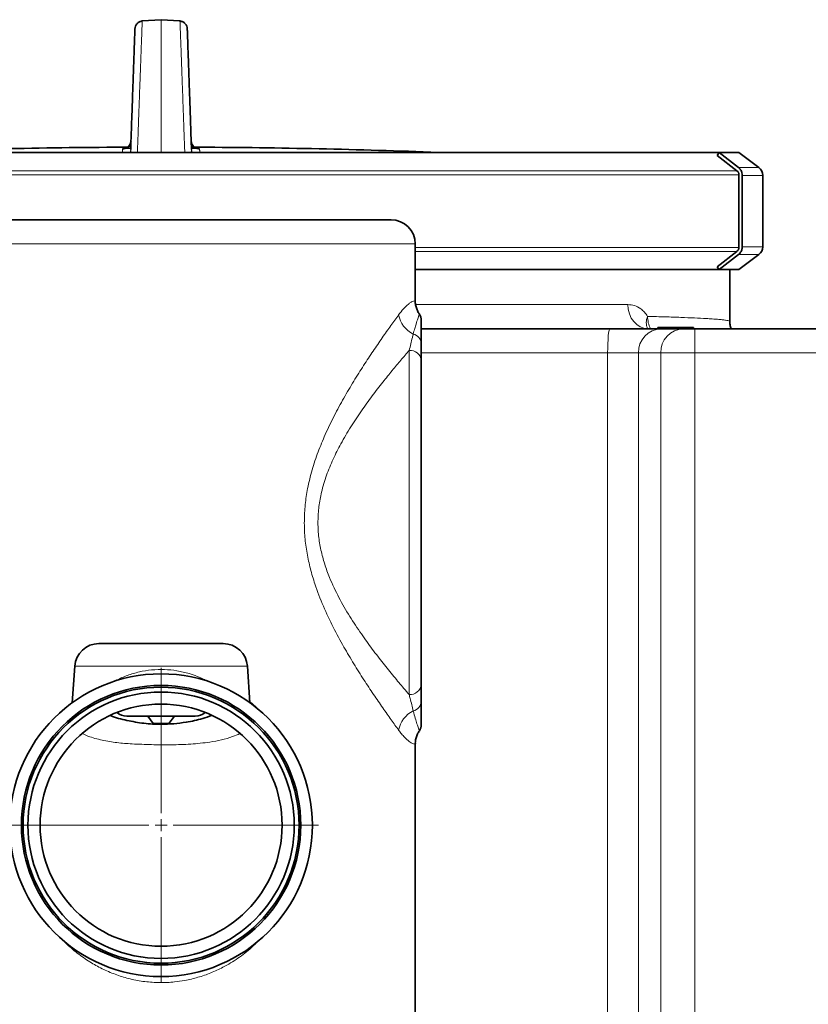
# Model space of a CAD drawing. Units: millimetres. Extents: x 2 to 3722, y 0 to 3722.
# Drawn here: x 2696 to 3022, y 2920 to 3326 of the extents above; entities that cross this region are included whole.
import ezdxf

# ---------------------------------------------------------------- set-up
doc = ezdxf.new("R2010")
doc.units = ezdxf.units.MM

# ---------------------------------------------------------------- blocks, each defined once
blk = doc.blocks.new('SW_CENTERMARKSYMBOL_5')
at = {"color": 0, "linetype": 'Continuous', "lineweight": 18}
for p, q in [((0, 0.5), (0, 6.5)), ((-0.5, 0), (-6.5, 0)), ((0, 0), (-0.25, 0)), ((0, 0), (0, 0.25)), ((0, 0), (0, -0.25)), ((0, 0), (0.25, 0)), ((0.5, 0), (6.5, 0)), ((0, -0.5), (0, -6.5))]:
    blk.add_line(p, q, dxfattribs=at)
blk = doc.blocks.new('3024497-left')
at = {"color": 7, "linetype": 'Continuous', "lineweight": 35}
for p, q in [((0, 162.762), (-0.78, 162.71)), ((0.78, 162.71), (0, 162.762)), ((23.036, 157.278), (-23.624, 157.278)), ((23.056, 157.278), (22.97, 157.16)), ((23.785, 156.524), (22.97, 157.16)), ((23.056, 157.278), (23.855, 156.655)), ((23.87, 157.278), (23.056, 157.278)), ((24.696, 156.655), (23.87, 157.278)), ((23.805, 156.506), (23.785, 156.524)), ((23.825, 156.49), (23.805, 156.506)), ((23.864, 156.36), (23.864, 156.41)), ((23.864, 153.36), (23.864, 156.36)), ((24.009, 156.335), (24.009, 153.385)), ((24.856, 153.385), (24.856, 156.335)), ((-9.5, 154.5), (9.5, 154.5)), ((10.5, 151.16), (10.5, 153.5)), ((23.864, 153.31), (23.864, 153.36)), ((22.97, 152.56), (23.785, 153.196)), ((23.855, 153.065), (23.056, 152.442)), ((23.785, 153.196), (23.805, 153.214)), ((23.805, 153.214), (23.825, 153.23)), ((23.87, 152.442), (24.696, 153.065)), ((22.97, 152.56), (23.056, 152.442)), ((10.501, 152.442), (23.038, 152.442)), ((23.056, 152.442), (23.87, 152.442)), ((23.5, 150.304), (23.5, 152.442)), ((10.664, 150.601), (10.664, 150.601)), ((20.519, 150.05), (20.519, 150)), ((20.712, 150.05), (20.519, 150.05)), ((20.712, 150.05), (20.712, 150)), ((22, 150.05), (22, 150)), ((10.751, 150), (18.541, 150)), ((18.541, 150), (20.66, 150)), ((20.66, 150), (21.58, 150)), ((21.58, 150), (22.05, 150)), ((22.05, 150), (27.95, 150)), ((10.75, 148.687), (10.75, 135.313)), ((-2.567, 137), (2.567, 137)), ((-3.565, 136.07), (-3.671, 134.558)), ((3.671, 134.558), (3.565, 136.07)), ((1.414, 134), (-1.415, 134)), ((-0.55, 134), (-0.325, 133.7)), ((0.325, 133.7), (0.55, 134)), ((0.325, 133.7), (-0.325, 133.7)), ((10.664, 133.399), (10.664, 133.399)), ((10.5, 117.5), (10.5, 132.84))]:
    blk.add_line(p, q, dxfattribs=at)
at = {"color": 8, "linetype": 'Continuous', "lineweight": 18}
for p, q in [((1.286, 157.278), (1.256, 157.406)), ((23.855, 156.655), (24.696, 156.655)), ((-24.706, 156.36), (23.864, 156.36)), ((-24.624, 156.524), (23.785, 156.524)), ((24.856, 156.335), (24.009, 156.335)), ((10.5, 153.5), (-10.5, 153.5)), ((23.864, 153.36), (10.5, 153.36)), ((24.856, 153.385), (24.009, 153.385)), ((23.785, 153.196), (10.5, 153.196)), ((24.696, 153.065), (23.855, 153.065)), ((10.523, 151), (19.285, 151)), ((22.05, 149), (22.05, 150)), ((10.25, 134.895), (10.25, 149.105)), ((18.449, 149), (10.75, 149)), ((18.449, 115.359), (18.449, 149)), ((19.72, 149), (18.449, 149)), ((19.72, 149), (19.72, 115.342)), ((20.641, 149), (19.72, 149)), ((20.641, 115.245), (20.641, 149)), ((22.05, 149), (20.641, 149)), ((22.05, 149), (22.05, 115.111)), ((27.95, 149), (22.05, 149)), ((3.565, 136.07), (-3.565, 136.07))]:
    blk.add_line(p, q, dxfattribs=at)
at = {"color": 8, "linetype": 'Continuous', "lineweight": 18, "flags": 128}
for points in [[(0, 162.762), (0, 162.744), (0, 162.689), (0, 162.599), (0, 162.471), (0, 162.308), (0, 162.109), (0, 161.875), (0, 161.605), (0, 161.3), (0, 160.961), (0, 160.588), (0, 160.18), (0, 159.74), (0, 159.267), (0, 158.763), (0, 158.226), (0, 157.66), (0, 157.278)], [(20.106, 150), (19.946, 150.019), (19.792, 150.076), (19.65, 150.169), (19.526, 150.293), (19.424, 150.444), (19.348, 150.617), (19.301, 150.805), (19.285, 151)], [(18.449, 149), (18.451, 149.195), (18.456, 149.383), (18.465, 149.556), (18.476, 149.707), (18.49, 149.831), (18.506, 149.924), (18.523, 149.981), (18.541, 150)]]:
    blk.add_lwpolyline(points, dxfattribs=at)
at = {"color": 7, "linetype": 'Continuous', "lineweight": 35}
for radius in [6.25, 5.771, 5.7, 5.5, 5]:
    blk.add_circle((0, 129.5), radius, dxfattribs=at)
for centre, radius, start, end in [((-0.11, -137.773), 295.274, 90.23355, 92.1583), ((0.11, -137.773), 295.274, 87.85948, 89.7699), ((24.456, 156.335), 0.4, 0, 53.0039), ((9.5, 153.5), 1, 0, 90), ((24.456, 153.385), 0.4, 306.9961, 0), ((10.25, 150.332), 0.5, 0, 33.0007), ((-2.567, 136), 1, 90, 176), ((2.567, 136), 1, 4, 90), ((-1.415, 134.6), 0.6, 227.5577, 270), ((1.414, 134.6), 0.6, 270, 312.4423), ((10.25, 133.668), 0.5, 326.9784, 360)]:
    blk.add_arc(centre, radius, start, end, dxfattribs=at)
at = {"color": 8, "linetype": 'Continuous', "lineweight": 18}
for centre, radius, start, end in [((10.908, 150.777), 1.111, 190.4027, 243.7643), ((20.676, 150.256), 0.629, 155.9686, 203.9883), ((21.225, 150.5), 1.124, 179.3713, 206.4045), ((10.317, 149.359), 0.434, 3.209, 76.7036), ((20.691, 149.029), 0.971, 91.8362, 181.7254), ((21.612, 149.029), 0.971, 91.8362, 181.7254), ((10.288, 148.642), 0.465, 5.5649, 94.6496), ((10.288, 135.358), 0.465, 265.3504, 354.4351), ((10.317, 134.641), 0.434, 283.2964, 356.791), ((10.908, 133.223), 1.111, 116.2357, 169.5973)]:
    blk.add_arc(centre, radius, start, end, dxfattribs=at)
at = {"color": 7, "linetype": 'Continuous', "lineweight": 35}
for points, knots in [([(-0.78, 162.71), (-0.82, 162.7), (-0.9, 162.681), (-0.997, 162.602), (-1.066, 162.497), (-1.077, 162.416), (-1.082, 162.375)], [0, 0, 0, 0, 0.250028, 0.5, 0.749972, 1, 1, 1, 1]), ([(1.082, 162.375), (1.077, 162.416), (1.066, 162.497), (0.997, 162.602), (0.9, 162.681), (0.82, 162.7), (0.78, 162.71)], [0, 0, 0, 0, 0.250028, 0.5, 0.749972, 1, 1, 1, 1]), ([(-1.082, 162.375), (-1.083, 162.365), (-1.083, 162.345), (-1.089, 162.186), (-1.098, 161.933), (-1.11, 161.576), (-1.126, 161.121), (-1.146, 160.567), (-1.168, 159.919), (-1.194, 159.176), (-1.223, 158.347), (-1.245, 157.72), (-1.256, 157.406)], [0, 0, 0, 0, 0.100001, 0.199988, 0.300014, 0.400001, 0.499986, 0.600009, 0.70005, 0.799895, 0.899723, 1, 1, 1, 1]), ([(1.082, 162.375), (1.083, 162.365), (1.083, 162.345), (1.089, 162.186), (1.098, 161.933), (1.11, 161.576), (1.126, 161.121), (1.146, 160.567), (1.168, 159.919), (1.194, 159.176), (1.223, 158.347), (1.245, 157.72), (1.256, 157.406)], [0, 0, 0, 0, 0.100001, 0.199988, 0.300014, 0.400001, 0.499986, 0.600009, 0.70005, 0.799895, 0.899723, 1, 1, 1, 1]), ([(-1.591, 157.429), (-1.547, 157.434), (-1.457, 157.444), (-1.344, 157.522), (-1.263, 157.633), (-1.25, 157.722), (-1.243, 157.766)], [0, 0, 0, 0, 0.250041, 0.5, 0.749959, 1, 1, 1, 1]), ([(1.591, 157.429), (1.547, 157.434), (1.457, 157.444), (1.344, 157.522), (1.263, 157.633), (1.25, 157.722), (1.243, 157.766)], [0, 0, 0, 0, 0.2500408, 0.5, 0.7499592, 1, 1, 1, 1]), ([(-1.245, 157.706), (-1.246, 157.702), (-1.249, 157.672), (-1.268, 157.622), (-1.291, 157.564), (-1.305, 157.524), (-1.297, 157.51), (-1.293, 157.503)], [0, 0, 0, 0, 0.041144, 0.278773, 0.518596, 0.781444, 1, 1, 1, 1]), ([(23.855, 156.655), (23.871, 156.641), (23.905, 156.612), (23.945, 156.559), (23.977, 156.499), (24.003, 156.425), (24.006, 156.369), (24.009, 156.335)], [0, 0, 0, 0, 0.179807, 0.364828, 0.544634, 0.729655, 1, 1, 1, 1]), ([(23.825, 156.49), (23.833, 156.482), (23.849, 156.467), (23.862, 156.438), (23.863, 156.419), (23.864, 156.41)], [0, 0, 0, 0, 0.364476, 0.728952, 1, 1, 1, 1]), ([(23.864, 153.31), (23.863, 153.299), (23.861, 153.276), (23.846, 153.248), (23.831, 153.235), (23.825, 153.23)], [0, 0, 0, 0, 0.364476, 0.728952, 1, 1, 1, 1]), ([(24.009, 153.385), (24.008, 153.362), (24.006, 153.317), (23.989, 153.252), (23.962, 153.19), (23.92, 153.124), (23.879, 153.087), (23.855, 153.065)], [0, 0, 0, 0, 0.1798066, 0.3648275, 0.5446341, 0.7296551, 1, 1, 1, 1]), ([(10.671, 150.606), (10.663, 150.617), (10.622, 150.671), (10.57, 150.785), (10.52, 150.944), (10.498, 151.072), (10.502, 151.144), (10.503, 151.16)], [0, 0, 0, 0, 0.067314, 0.347833, 0.631921, 0.917855, 1, 1, 1, 1]), ([(10.75, 150.326), (10.75, 150.328), (10.75, 150.339), (10.75, 150.288), (10.75, 150.172), (10.75, 149.978), (10.75, 149.724), (10.75, 149.497), (10.75, 149.383)], [0, 0, 0, 0, 0.033102, 0.228598, 0.423532, 0.615571, 0.808123, 1, 1, 1, 1]), ([(22, 150.05), (21.868, 150.05), (21.604, 150.05), (21.256, 150.05), (20.955, 150.05), (20.793, 150.05), (20.712, 150.05)], [0, 0, 0, 0, 0.279748, 0.559776, 0.779948, 1, 1, 1, 1]), ([(23.55, 150), (23.541, 150.026), (23.515, 150.104), (23.498, 150.208), (23.502, 150.284), (23.503, 150.305)], [0, 0, 0, 0, 0.269506, 0.805939, 1, 1, 1, 1]), ([(20.106, 150.001), (20.101, 150.001), (20.092, 150.001), (20.071, 150.011), (20.075, 150.008), (20.075, 150.008)], [0, 0, 0, 0, 0.435019, 0.923985, 1, 1, 1, 1]), ([(10.75, 149.383), (10.75, 149.268), (10.75, 149.038), (10.75, 148.804), (10.75, 148.687)], [0, 0, 0, 0, 0.499976, 1, 1, 1, 1]), ([(10.75, 135.313), (10.75, 135.196), (10.75, 134.962), (10.75, 134.732), (10.75, 134.617)], [0, 0, 0, 0, 0.499996, 1, 1, 1, 1]), ([(10.75, 134.617), (10.75, 134.482), (10.75, 134.229), (10.75, 133.966), (10.75, 133.786), (10.75, 133.682), (10.75, 133.676), (10.75, 133.674)], [0, 0, 0, 0, 0.231276, 0.433354, 0.636076, 0.838174, 1, 1, 1, 1]), ([(2.086, 134.032), (1.964, 133.988), (1.623, 133.865), (1.097, 133.756), (0.521, 133.682), (-0.063, 133.658), (-0.712, 133.694), (-1.412, 133.821), (-1.881, 133.937), (-2.105, 134.03), (-2.111, 134.032)], [0, 0, 0, 0, 0.09068, 0.253794, 0.375557, 0.497316, 0.663333, 0.829889, 0.995935, 1, 1, 1, 1]), ([(10.504, 132.84), (10.504, 132.875), (10.502, 132.967), (10.534, 133.112), (10.589, 133.265), (10.644, 133.353), (10.67, 133.395)], [0, 0, 0, 0, 0.177693, 0.470949, 0.747976, 1, 1, 1, 1])]:
    blk.add_open_spline(points, degree=3, knots=knots, dxfattribs=at)
at = {"color": 8, "linetype": 'Continuous', "lineweight": 18}
for points, knots in [([(-0.78, 162.71), (-0.78, 162.698), (-0.781, 162.675), (-0.788, 162.493), (-0.798, 162.205), (-0.813, 161.801), (-0.831, 161.313), (-0.851, 160.765), (-0.873, 160.174), (-0.897, 159.512), (-0.924, 158.778), (-0.951, 158.041), (-0.971, 157.512), (-0.979, 157.278)], [0, 0, 0, 0, 0.102871, 0.204539, 0.305865, 0.40784, 0.509929, 0.594084, 0.679091, 0.764949, 0.847711, 0.932689, 1, 1, 1, 1]), ([(0.979, 157.278), (0.971, 157.512), (0.951, 158.042), (0.924, 158.778), (0.897, 159.513), (0.873, 160.174), (0.851, 160.765), (0.831, 161.313), (0.813, 161.801), (0.798, 162.205), (0.788, 162.493), (0.781, 162.675), (0.78, 162.698), (0.78, 162.71)], [0, 0, 0, 0, 0.067344, 0.152323, 0.235053, 0.320914, 0.405922, 0.490075, 0.592161, 0.694136, 0.795483, 0.897159, 1, 1, 1, 1]), ([(-1.596, 157.278), (-1.596, 157.29), (-1.595, 157.32), (-1.594, 157.359), (-1.593, 157.398), (-1.592, 157.418), (-1.592, 157.429)], [0, 0, 0, 0, 0.193922, 0.461872, 0.729599, 1, 1, 1, 1]), ([(-1.592, 157.429), (-1.583, 157.43), (-1.565, 157.434), (-1.44, 157.439), (-1.314, 157.441), (-1.255, 157.442)], [0, 0, 0, 0, 0.348608, 0.697755, 1, 1, 1, 1]), ([(-1.288, 157.278), (-1.285, 157.282), (-1.261, 157.32), (-1.258, 157.366), (-1.256, 157.406)], [0, 0, 0, 0, 0.120339, 1, 1, 1, 1]), ([(-1.233, 157.278), (-1.238, 157.288), (-1.258, 157.331), (-1.257, 157.374), (-1.256, 157.406)], [0, 0, 0, 0, 0.246637, 1, 1, 1, 1]), ([(1.256, 157.406), (1.257, 157.374), (1.257, 157.331), (1.238, 157.288), (1.233, 157.278)], [0, 0, 0, 0, 0.755467, 1, 1, 1, 1]), ([(1.255, 157.442), (1.314, 157.441), (1.44, 157.439), (1.565, 157.434), (1.583, 157.43), (1.592, 157.429)], [0, 0, 0, 0, 0.3022726, 0.6513949, 1, 1, 1, 1]), ([(1.592, 157.429), (1.592, 157.418), (1.593, 157.398), (1.594, 157.359), (1.595, 157.32), (1.596, 157.29), (1.596, 157.278)], [0, 0, 0, 0, 0.270412, 0.538092, 0.806017, 1, 1, 1, 1]), ([(9.815, 150.577), (9.882, 150.663), (9.999, 150.814), (10.145, 150.957), (10.261, 151.053), (10.356, 151.112), (10.443, 151.152), (10.498, 151.161), (10.493, 151.16), (10.492, 151.16)], [0, 0, 0, 0, 0.164009, 0.289992, 0.416015, 0.545865, 0.675756, 0.889633, 1, 1, 1, 1]), ([(19.285, 151), (19.376, 150.992), (19.562, 150.975), (19.788, 150.851), (19.969, 150.692), (20.057, 150.573), (20.101, 150.512)], [0, 0, 0, 0, 0.30067, 0.612445, 0.804411, 1, 1, 1, 1]), ([(9.815, 133.423), (9.715, 133.562), (9.513, 133.84), (9.16, 134.34), (8.779, 134.893), (8.375, 135.502), (7.963, 136.156), (7.537, 136.877), (7.107, 137.668), (6.696, 138.537), (6.381, 139.35), (6.162, 140.087), (6.021, 140.73), (5.932, 141.391), (5.908, 142.063), (5.946, 142.737), (6.051, 143.445), (6.231, 144.176), (6.481, 144.92), (6.79, 145.666), (7.149, 146.41), (7.548, 147.145), (7.959, 147.839), (8.368, 148.485), (8.764, 149.084), (9.143, 149.637), (9.503, 150.146), (9.711, 150.433), (9.815, 150.577)], [0, 0, 0, 0, 0.040387, 0.080787, 0.12202, 0.163401, 0.20481, 0.246079, 0.291851, 0.337707, 0.383411, 0.413156, 0.442957, 0.472669, 0.502782, 0.532996, 0.563122, 0.599101, 0.635201, 0.67124, 0.712375, 0.753648, 0.794935, 0.836088, 0.876371, 0.916646, 0.95833, 1, 1, 1, 1]), ([(10.417, 149.781), (10.438, 149.859), (10.481, 150.016), (10.548, 150.237), (10.608, 150.432), (10.65, 150.559), (10.668, 150.613), (10.665, 150.604), (10.664, 150.601)], [0, 0, 0, 0, 0.134983, 0.270005, 0.491663, 0.714212, 0.936309, 1, 1, 1, 1]), ([(20.101, 150.512), (20.349, 150.505), (20.844, 150.491), (21.486, 150.469), (22.052, 150.446), (22.473, 150.424), (22.78, 150.406), (23.001, 150.389), (23.183, 150.373), (23.326, 150.356), (23.428, 150.338), (23.49, 150.321), (23.495, 150.31), (23.498, 150.304)], [0, 0, 0, 0, 0.115342, 0.231142, 0.348356, 0.46605, 0.542139, 0.618228, 0.694846, 0.771464, 0.849748, 0.928033, 1, 1, 1, 1]), ([(10.25, 149.105), (10.273, 149.195), (10.318, 149.376), (10.373, 149.601), (10.405, 149.733), (10.417, 149.781)], [0, 0, 0, 0, 0.387591, 0.775334, 1, 1, 1, 1]), ([(10.25, 149.105), (10.138, 148.975), (9.913, 148.714), (9.547, 148.275), (9.15, 147.783), (8.722, 147.231), (8.273, 146.614), (7.835, 145.955), (7.442, 145.289), (7.102, 144.622), (6.827, 143.957), (6.628, 143.3), (6.513, 142.662), (6.471, 142.058), (6.497, 141.452), (6.596, 140.858), (6.751, 140.282), (6.993, 139.619), (7.339, 138.889), (7.79, 138.114), (8.26, 137.409), (8.725, 136.765), (9.177, 136.18), (9.617, 135.638), (9.976, 135.213), (10.178, 134.979), (10.25, 134.895)], [0, 0, 0, 0, 0.041168, 0.082404, 0.12359, 0.170727, 0.218017, 0.265278, 0.312377, 0.352235, 0.392165, 0.431917, 0.464375, 0.496962, 0.529394, 0.561752, 0.594245, 0.626665, 0.678204, 0.729948, 0.781601, 0.829445, 0.877446, 0.925422, 0.973229, 1, 1, 1, 1]), ([(-1.944, 135.432), (-1.906, 135.454), (-1.738, 135.551), (-1.389, 135.691), (-0.909, 135.837), (-0.391, 135.922), (0.136, 135.94), (0.664, 135.886), (1.116, 135.78), (1.494, 135.648), (1.757, 135.536), (1.903, 135.457), (1.953, 135.43)], [0, 0, 0, 0, 0.035709, 0.158347, 0.283893, 0.405843, 0.532098, 0.654319, 0.780773, 0.867272, 0.953801, 1, 1, 1, 1]), ([(3.668, 134.599), (3.768, 134.518), (3.903, 134.407), (4.019, 134.278), (4.049, 134.245)], [0, 0, 0, 0, 0.741174, 1, 1, 1, 1]), ([(10.417, 134.219), (10.396, 134.303), (10.356, 134.471), (10.299, 134.7), (10.263, 134.842), (10.25, 134.895)], [0, 0, 0, 0, 0.387626, 0.775531, 1, 1, 1, 1]), ([(10.664, 133.399), (10.664, 133.4), (10.663, 133.401), (10.633, 133.491), (10.579, 133.662), (10.506, 133.898), (10.446, 134.112), (10.417, 134.219)], [0, 0, 0, 0, 0.159933, 0.390531, 0.620306, 0.810222, 1, 1, 1, 1]), ([(10.492, 132.84), (10.493, 132.84), (10.498, 132.839), (10.433, 132.85), (10.301, 132.914), (10.142, 133.042), (9.997, 133.194), (9.898, 133.312), (9.836, 133.396), (9.815, 133.423)], [0, 0, 0, 0, 0.105039, 0.325401, 0.54794, 0.74682, 0.848635, 0.950435, 1, 1, 1, 1]), ([(-3.244, 133.283), (-3.17, 133.248), (-2.915, 133.127), (-2.436, 133.004), (-1.826, 132.899), (-1.143, 132.851), (-0.394, 132.824), (0.417, 132.813), (1.224, 132.842), (1.918, 132.91), (2.495, 133.019), (2.912, 133.134), (3.156, 133.241), (3.255, 133.284)], [0, 0, 0, 0, 0.03819, 0.132031, 0.226332, 0.320442, 0.440461, 0.561002, 0.681356, 0.801119, 0.875274, 0.949593, 1, 1, 1, 1]), ([(4.033, 124.746), (3.935, 124.644), (3.671, 124.372), (3.178, 123.996), (2.613, 123.649), (2.056, 123.393), (1.527, 123.209), (1.024, 123.09), (0.495, 123.014), (-0.058, 122.99), (-0.673, 123.031), (-1.27, 123.139), (-1.839, 123.31), (-2.376, 123.533), (-2.902, 123.817), (-3.404, 124.165), (-3.79, 124.481), (-3.986, 124.691), (-4.039, 124.748)], [0, 0, 0, 0, 0.048003, 0.128402, 0.208478, 0.269953, 0.33159, 0.393026, 0.439182, 0.505846, 0.572786, 0.639465, 0.703565, 0.767882, 0.832028, 0.902658, 0.973494, 1, 1, 1, 1])]:
    blk.add_open_spline(points, degree=3, knots=knots, dxfattribs=at)
at = {"color": 7, "linetype": 'Continuous', "lineweight": 0}
blk.add_blockref('SW_CENTERMARKSYMBOL_5', (0, 129.5), dxfattribs=at)

msp = doc.modelspace()

# ---------------------------------------------------------------- block references
at = {"xscale": 10, "yscale": 10, "zscale": 10}
msp.add_blockref('3024497-left', (2754.4, 1698.84), dxfattribs=at)

doc.saveas('drawing.dxf')
